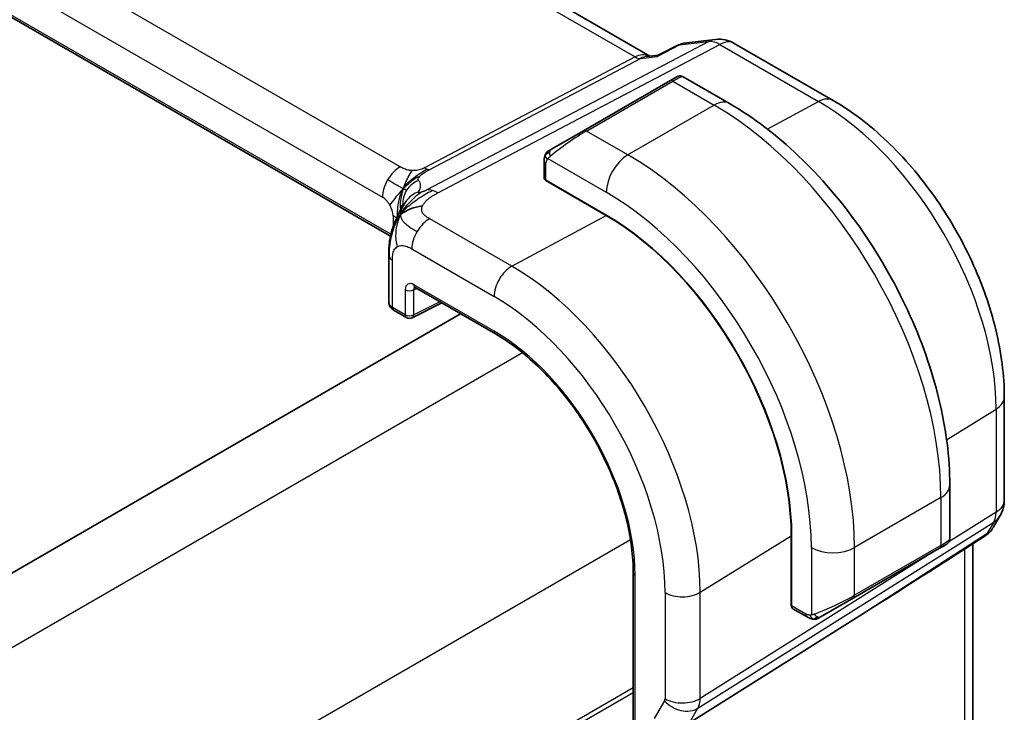
# Model space of a CAD drawing. Units: millimetres. Extents: x 22 to 2994, y 12 to 574.
# Drawn here: x 228 to 261, y 243 to 266 of the extents above; entities that cross this region are included whole.
import ezdxf

# ---------------------------------------------------------------- set-up
doc = ezdxf.new("R2010")
doc.units = ezdxf.units.MM
doc.header["$LTSCALE"] = 1.5
doc.layers.add('Visible (ISO)', color=7, linetype='Continuous', lineweight=35)
doc.layers.add('Visible Narrow (ISO)', color=7, linetype='Continuous', lineweight=25)

msp = doc.modelspace()

# ---------------------------------------------------------------- linework, layer by layer
at = {"layer": 'Visible (ISO)'}
for p, q in [((249.0003, 264.9034), (192.3424, 297.6149)), ((240.5062, 259.0031), (184.254, 291.4803)), ((249.2763, 264.9321), (249.9361, 265.2709)), ((250.1146, 265.3254), (251.1537, 265.4454)), ((251.7684, 265.318), (255.0053, 263.4492)), ((248.9102, 264.893), (249.2843, 264.9362)), ((249.6556, 264.0897), (249.8899, 264.225)), ((251.6112, 263.3466), (250.0899, 264.225)), ((249.6556, 264.0897), (246.8272, 262.4567)), ((245.776, 261.8498), (246.8272, 262.4567)), ((245.5372, 261.4564), (245.5372, 260.915)), ((245.5958, 260.835), (247.5757, 259.6919)), ((245.5958, 260.8218), (245.6076, 260.8282)), ((247.5757, 259.6787), (245.5958, 260.8218)), ((245.8908, 260.6647), (245.8908, 260.6515)), ((240.4507, 258.3768), (240.4507, 256.8328)), ((241.3122, 257.3193), (243.9401, 255.8021)), ((241.2193, 256.331), (242.1869, 256.8143)), ((242.8025, 256.4589), (203.0563, 233.5113)), ((240.6092, 256.5797), (241.0299, 256.3368)), ((260.6146, 253.7337), (260.6146, 250.3533)), ((258.8287, 249.0889), (258.8287, 250.8455)), ((260.4806, 249.8533), (260.2514, 249.4562)), ((253.6345, 246.8984), (253.6345, 249.1846)), ((253.6459, 249.178), (253.6459, 246.8919)), ((259.989, 249.1859), (259.4254, 248.8229)), ((255.666, 247.1474), (258.4944, 248.7804)), ((258.7287, 248.9157), (258.4944, 248.7804)), ((259.5786, 229.4277), (259.5786, 248.9216)), ((248.4594, 247.9745), (248.4594, 219.3971)), ((253.6345, 247.239), (253.6459, 247.2325)), ((255.666, 247.1474), (254.6148, 246.5405)), ((253.6459, 246.9055), (253.6345, 246.8984)), ((253.6858, 246.8011), (254.1547, 246.5304)), ((256.0658, 246.6847), (250.2973, 243.0564))]:
    msp.add_line(p, q, dxfattribs=at)
for centre, radius, start, end in [((251.2684, 264.452), 1, 60, 96.58678), ((241.1299, 256.51), 0.2, 240, 296.53871), ((259.6146, 250.3533), 1, 330, 0)]:
    msp.add_arc(centre, radius, start, end, dxfattribs=at)
for centre, major_axis, ratio, start_param, end_param in [((248.7866, 263.8721), (0.3109, 1.0045), 0.6419757, 0.2757159, 0.2763335), ((245.7372, 260.9109), (0.2, -0.0058), 0.5568606, 3.157869, 3.9432671), ((247.5757, 252.6827), (4.2923, -7.4344), 0.5773503, 0.7853982, 2.3561945), ((247.5757, 252.6827), (-4.2842, 7.4205), 0.5773503, 3.9269908, 5.4977871), ((240.8507, 258.3768), (-0.4, 0), 0.5773503, 6.2831259, 6.2831853), ((241.4122, 257.4925), (-0.1, -0.1732), 0.5773503, 6.2772614, 6.2831853), ((240.8507, 256.8288), (-0.4, 0.0059), 0.5671845, 0.0084298, 0.0085827), ((257.8287, 248.627), (-0.999, -0.4665), 0.0949824, 3.0917004, 3.0972675), ((278.951, 261.9928), (-25.5858, -16.9133), 0.011111, 0.4563028, 0.6883118), ((253.7823, 246.9764), (-0.0949, -0.1761), 0.5568606, 5.4815108, 6.266909)]:
    msp.add_ellipse(centre, major_axis=major_axis, ratio=ratio, start_param=start_param, end_param=end_param, dxfattribs=at)
for points in [[(249.9356, 265.2714), (249.9461, 265.2764), (249.9592, 265.2747), (249.9745, 265.2668)], [(249.9797, 265.2685), (250.0202, 265.3001), (250.0655, 265.32), (250.1146, 265.3259)], [(245.573, 261.6718), (245.5764, 261.6795), (245.5803, 261.6872), (245.5842, 261.6943)], [(245.573, 261.6718), (245.573, 261.6718), (245.573, 261.6718), (245.573, 261.6718)], [(245.5842, 261.6943), (245.5842, 261.6944), (245.5842, 261.6944), (245.5842, 261.6944)], [(240.8344, 259.7106), (240.8734, 259.7413), (240.9618, 259.7985), (241.1524, 259.9015), (241.4036, 259.9783), (241.5552, 259.9914)], [(240.8344, 259.7106), (240.8621, 259.7647), (240.8922, 259.8159), (240.9289, 259.869)], [(259.4253, 248.8226), (259.3915, 248.8008), (259.3528, 248.7772), (259.31, 248.7497)], [(254.3588, 246.4537), (254.3588, 246.4537), (254.3588, 246.4537), (254.3588, 246.4537)], [(254.3838, 246.4519), (254.3758, 246.4521), (254.3672, 246.4527), (254.3588, 246.4537)], [(254.3838, 246.4519), (254.384, 246.4519), (254.3842, 246.4519), (254.3845, 246.4519)]]:
    msp.add_open_spline(points, degree=3, dxfattribs=at)
for points, knots in [([(249.9745, 265.2668), (249.9746, 265.2667), (249.9748, 265.2666), (249.9754, 265.2663), (249.9758, 265.2661), (249.9763, 265.2658)], [-0.00014258387, -0.00014258387, -0.00014258387, -0.00014258387, 0, 0, 0.00041739526, 0.00041739526, 0.00041739526, 0.00041739526]), ([(249.9763, 265.2658), (249.9771, 265.2665), (249.978, 265.2672), (249.9791, 265.2681), (249.9794, 265.2683), (249.9797, 265.2685)], [-0.00041739526, -0.00041739526, -0.00041739526, -0.00041739526, 0, 0, 0.00014370645, 0.00014370645, 0.00014370645, 0.00014370645]), ([(249.2392, 264.8874), (249.2393, 264.8877), (249.2395, 264.888), (249.2498, 264.9101), (249.262, 264.9248), (249.2763, 264.9321)], [-0.136194688, -0.136194688, -0.136194688, -0.136194688, -0.135874004, -0.135874004, -0.115162212, -0.115162212, -0.115162212, -0.115162212]), ([(249.89, 264.2251), (249.8901, 264.2251), (249.8901, 264.2251), (249.8902, 264.2251), (249.8902, 264.2252), (249.8903, 264.2252), (249.8903, 264.2252), (249.8905, 264.2253), (249.8906, 264.2254), (249.8909, 264.2255), (249.891, 264.2256), (249.8915, 264.2259), (249.8919, 264.2261), (249.8935, 264.227), (249.8947, 264.2277), (249.8995, 264.2302), (249.9032, 264.232), (249.9182, 264.2388), (249.9299, 264.2429), (249.963, 264.2511), (249.9852, 264.253), (250.028, 264.2494), (250.0492, 264.2441), (250.0762, 264.2326), (250.0834, 264.229), (250.0903, 264.225)], [0, 0, 0, 0, 0.000025135, 0.000025135, 0.000045302, 0.000045302, 0.000065469, 0.000065469, 0.000105964, 0.000105964, 0.000153721, 0.000153721, 0.000290348, 0.000290348, 0.000699794, 0.000699794, 0.001928464, 0.001928464, 0.005628281, 0.005628281, 0.012147615, 0.012147615, 0.018529427, 0.018529427, 0.020935995, 0.020935995, 0.020935995, 0.020935995]), ([(258.8287, 250.8455), (258.8287, 251.7485), (258.7057, 252.7014), (258.238, 254.6337), (257.893, 255.6129), (257.0145, 257.5163), (256.4811, 258.4401), (255.272, 260.1526), (254.5965, 260.941), (253.157, 262.3122), (252.3932, 262.8952), (251.6112, 263.3466)], [4.712389, 4.712389, 4.712389, 4.712389, 5.0265482, 5.0265482, 5.3407075, 5.3407075, 5.6548668, 5.6548668, 5.969026, 5.969026, 6.2831853, 6.2831853, 6.2831853, 6.2831853]), ([(255.0053, 263.4492), (255.6189, 263.0949), (256.2143, 262.64), (257.3335, 261.5739), (257.8571, 260.9626), (258.7937, 259.6361), (259.2065, 258.921), (259.887, 257.4466), (260.1546, 256.6876), (260.5183, 255.1852), (260.6146, 254.4422), (260.6146, 253.7337)], [4.712389, 4.712389, 4.712389, 4.712389, 5.0265482, 5.0265482, 5.3407075, 5.3407075, 5.6548668, 5.6548668, 5.969026, 5.969026, 6.2831853, 6.2831853, 6.2831853, 6.2831853]), ([(245.5372, 261.4564), (245.5372, 261.5172), (245.542, 261.5749), (245.5633, 261.647), (245.5677, 261.6595), (245.573, 261.6718)], [0, 0, 0, 0, 0.020038915, 0.020038915, 0.024198973, 0.024198973, 0.024198973, 0.024198973]), ([(245.5842, 261.6944), (245.5844, 261.6947), (245.5845, 261.695), (245.5851, 261.6961), (245.5856, 261.6969), (245.5888, 261.7026), (245.5919, 261.7076), (245.6013, 261.7217), (245.6082, 261.7303), (245.6301, 261.7544), (245.6468, 261.769), (245.6698, 261.7864), (245.6756, 261.7905), (245.6911, 261.8008), (245.6993, 261.8055), (245.7005, 261.8062)], [0, 0, 0, 0, 0.000106286, 0.000106286, 0.000389779, 0.000389779, 0.00214486, 0.00214486, 0.005458035, 0.005458035, 0.011987093, 0.011987093, 0.014150101, 0.014150101, 0.017664208, 0.017664208, 0.017664208, 0.017664208]), ([(245.5842, 261.6944), (245.5874, 261.7003), (245.5911, 261.7064), (245.5991, 261.7184), (245.6035, 261.7243), (245.616, 261.7394), (245.6247, 261.7483), (245.6467, 261.7688), (245.6606, 261.7799), (245.6861, 261.7978), (245.6991, 261.8054), (245.7005, 261.8062)], [0, 0, 0, 0, 0.002122275, 0.002122275, 0.004320917, 0.004320917, 0.008043854, 0.008043854, 0.013347151, 0.013347151, 0.017512559, 0.017512559, 0.017512559, 0.017512559]), ([(245.776, 261.8498), (245.7714, 261.8472), (245.7669, 261.8446), (245.7623, 261.8419), (245.7577, 261.8393), (245.7531, 261.8366), (245.7485, 261.834), (245.7439, 261.8313), (245.7394, 261.8287), (245.735, 261.8261), (245.7306, 261.8236), (245.7264, 261.8212), (245.7226, 261.819), (245.7188, 261.8168), (245.7153, 261.8148), (245.7123, 261.8131), (245.7093, 261.8113), (245.7068, 261.8099), (245.7048, 261.8087), (245.7028, 261.8076), (245.7014, 261.8067), (245.7005, 261.8062)], [0, 0, 0, 0, 0.071275, 0.071275, 0.071275, 0.14246065, 0.14246065, 0.14246065, 0.21364074, 0.21364074, 0.21364074, 0.28489899, 0.28489899, 0.28489899, 0.35632005, 0.35632005, 0.35632005, 0.42799051, 0.42799051, 0.42799051, 0.5, 0.5, 0.5, 0.5]), ([(240.6541, 259.4869), (240.6755, 259.5406), (240.6975, 259.5906), (240.7444, 259.6902), (240.7693, 259.7391), (240.833, 259.8587), (240.8708, 259.9237), (240.9328, 260.0226), (240.9605, 260.0644), (240.9957, 260.1143), (241.0053, 260.1275), (241.0125, 260.1378), (241.0132, 260.1388), (241.0136, 260.1394)], [0.0002175, 0.0002175, 0.0002175, 0.0002175, 0.01866666, 0.01866666, 0.04060992, 0.04060992, 0.07715895, 0.07715895, 0.10200523, 0.10200523, 0.11509618, 0.11509618, 0.12256104, 0.12256104, 0.12256104, 0.12256104]), ([(240.9289, 259.869), (240.9473, 259.8956), (241.0276, 260.0036), (241.1435, 260.1287), (241.2331, 260.2175)], [0.22201626, 0.22201626, 0.22201626, 0.22201626, 0.33333333, 0.66666667, 0.66666667, 0.66666667, 0.66666667]), ([(240.4507, 258.3768), (240.4507, 258.4713), (240.4498, 258.5726), (240.4693, 258.8163), (240.4933, 258.9591), (240.5448, 259.1649), (240.5632, 259.2293), (240.6051, 259.3591), (240.6293, 259.4255), (240.6541, 259.4869)], [0, 0, 0, 0, 0.03480232, 0.03480232, 0.07915541, 0.07915541, 0.09909129, 0.09909129, 0.1201025, 0.1201025, 0.1201025, 0.1201025]), ([(241.3092, 257.3211), (241.3013, 257.3255), (241.2949, 257.3281), (241.2867, 257.3308), (241.2855, 257.331), (241.2847, 257.3311)], [0.000544742, 0.000544742, 0.000544742, 0.000544742, 0.00579749, 0.00579749, 0.010762534, 0.010762534, 0.010762534, 0.010762534]), ([(240.6063, 256.5815), (240.5721, 256.6017), (240.5412, 256.6274), (240.4917, 256.6872), (240.4723, 256.7223), (240.4543, 256.7832), (240.4506, 256.8082), (240.4506, 256.8328)], [0.000435152, 0.000435152, 0.000435152, 0.000435152, 0.01304566, 0.01304566, 0.025367712, 0.025367712, 0.033258022, 0.033258022, 0.033258022, 0.033258022]), ([(243.9401, 255.8021), (244.4082, 255.5319), (244.8797, 255.1738), (245.7795, 254.3167), (246.2076, 253.8179), (246.9762, 252.7294), (247.3164, 252.1401), (247.8748, 250.9303), (248.0928, 250.3101), (248.3851, 249.1023), (248.4594, 248.5149), (248.4594, 247.9745)], [4.712389, 4.712389, 4.712389, 4.712389, 5.0265482, 5.0265482, 5.3407075, 5.3407075, 5.6548668, 5.6548668, 5.969026, 5.969026, 6.2831853, 6.2831853, 6.2831853, 6.2831853]), ([(260.232, 249.4252), (260.1935, 249.3658), (260.146, 249.3113), (260.062, 249.2373), (260.0294, 249.2126), (259.9952, 249.1901)], [0.004182625, 0.004182625, 0.004182625, 0.004182625, 0.026783315, 0.026783315, 0.039628535, 0.039628535, 0.039628535, 0.039628535]), ([(258.8283, 249.0851), (258.8279, 249.0647), (258.8244, 249.0441), (258.8112, 249.0048), (258.801, 248.9856), (258.7759, 248.9523), (258.7608, 248.9375), (258.7415, 248.9238), (258.739, 248.9221), (258.7352, 248.9196), (258.7339, 248.9188), (258.732, 248.9176), (258.7313, 248.9172), (258.7303, 248.9166), (258.73, 248.9164), (258.7295, 248.9161), (258.7293, 248.916), (258.7291, 248.9159), (258.729, 248.9158), (258.7289, 248.9157), (258.7288, 248.9157), (258.7287, 248.9157)], [0.000291201, 0.000291201, 0.000291201, 0.000291201, 0.006407766, 0.006407766, 0.012744598, 0.012744598, 0.018936543, 0.018936543, 0.019845604, 0.019845604, 0.020301164, 0.020301164, 0.020529393, 0.020529393, 0.020644288, 0.020644288, 0.020702982, 0.020702982, 0.020733498, 0.020733498, 0.020765336, 0.020765336, 0.020765336, 0.020765336]), ([(258.684, 248.8899), (258.684, 248.8898), (258.6839, 248.8898), (258.6831, 248.8893), (258.6823, 248.8889), (258.6805, 248.8878), (258.6795, 248.8872), (258.6728, 248.8834), (258.6666, 248.8798), (258.6475, 248.8688), (258.6332, 248.8605), (258.6036, 248.8434), (258.5886, 248.8348), (258.5671, 248.8223), (258.5615, 248.8191), (258.554, 248.8148), (258.5521, 248.8137), (258.5406, 248.8071), (258.5307, 248.8013), (258.5166, 248.7932), (258.5127, 248.7909), (258.5057, 248.7869), (258.5028, 248.7852), (258.4986, 248.7828), (258.4975, 248.7822), (258.4959, 248.7813), (258.4955, 248.781), (258.4949, 248.7807), (258.4948, 248.7806), (258.4946, 248.7805), (258.4945, 248.7804), (258.4945, 248.7804)], [0, 0, 0, 0, 0.000068848, 0.000068848, 0.00080324, 0.00080324, 0.001782438, 0.001782438, 0.007008408, 0.007008408, 0.016733346, 0.016733346, 0.025013404, 0.025013404, 0.027767649, 0.027767649, 0.028685503, 0.028685503, 0.033278359, 0.033278359, 0.034999485, 0.034999485, 0.036290263, 0.036290263, 0.036774277, 0.036774277, 0.036955781, 0.036955781, 0.037013145, 0.037013145, 0.037041827, 0.037041827, 0.037041827, 0.037041827]), ([(254.3588, 246.4537), (254.3368, 246.4562), (254.3156, 246.4612), (254.2696, 246.4757), (254.2454, 246.4857), (254.1991, 246.5067), (254.1765, 246.5178), (254.1547, 246.5304)], [0, 0, 0, 0, 0.006891672, 0.006891672, 0.015894404, 0.015894404, 0.024201697, 0.024201697, 0.024201697, 0.024201697]), ([(254.5378, 246.496), (254.5328, 246.4931), (254.5277, 246.4904), (254.5068, 246.4798), (254.4903, 246.4729), (254.4601, 246.4625), (254.4462, 246.4586), (254.4247, 246.4544), (254.4167, 246.4533), (254.4006, 246.452), (254.3923, 246.4518), (254.3845, 246.4519)], [0, 0, 0, 0, 0.001795749, 0.001795749, 0.007148359, 0.007148359, 0.011407354, 0.011407354, 0.013805933, 0.013805933, 0.016256801, 0.016256801, 0.016256801, 0.016256801]), ([(254.539, 246.4967), (254.5403, 246.4975), (254.5428, 246.4989), (254.5462, 246.5009), (254.5496, 246.5029), (254.554, 246.5054), (254.5594, 246.5085), (254.5644, 246.5114), (254.57, 246.5146), (254.5761, 246.5181), (254.5822, 246.5217), (254.5887, 246.5254), (254.5953, 246.5292), (254.6018, 246.533), (254.6085, 246.5368), (254.6148, 246.5405)], [0.5, 0.5, 0.5, 0.5, 0.60524772, 0.60524772, 0.60524772, 0.707891, 0.707891, 0.707891, 0.80414857, 0.80414857, 0.80414857, 0.90207429, 0.90207429, 0.90207429, 1, 1, 1, 1])]:
    msp.add_open_spline(points, degree=3, knots=knots, dxfattribs=at)
at = {"layer": 'Visible Narrow (ISO)'}
for p, q in [((191.9529, 297.5296), (248.5177, 264.8719)), ((240.8235, 261.2712), (185.2123, 293.3783)), ((184.6269, 292.3875), (240.2381, 260.2804)), ((240.5196, 259.063), (184.2734, 291.5368)), ((250.9295, 265.3759), (241.6958, 260.5157)), ((242.0593, 260.4221), (251.293, 265.2823)), ((249.2392, 264.8874), (249.9763, 265.2658)), ((249.9763, 265.2658), (250.9295, 265.3759)), ((251.293, 265.2823), (254.53, 263.4134)), ((248.5177, 264.8719), (241.6142, 261.2382)), ((248.6995, 264.8251), (249.2392, 264.8874)), ((241.7959, 261.1913), (248.6995, 264.8251)), ((246.9272, 262.4468), (249.7556, 264.0798)), ((249.7556, 264.0798), (251.1112, 263.2971)), ((251.1112, 263.2971), (248.2828, 261.6641)), ((252.8499, 262.5111), (254.53, 263.4134)), ((248.2828, 261.6641), (246.9272, 262.4468)), ((245.5958, 260.835), (245.5958, 261.3748)), ((245.6623, 261.5441), (247.5757, 260.4394)), ((245.9493, 260.6177), (245.9493, 260.6309)), ((244.4842, 258.0185), (247.5757, 259.6787)), ((240.5916, 259.6681), (240.5916, 259.3167)), ((244.4842, 258.0185), (241.7899, 259.574)), ((241.2045, 258.5832), (243.8987, 257.0277)), ((240.5678, 256.6712), (240.5678, 258.2135)), ((243.8987, 255.8936), (241.2708, 257.4108)), ((240.9885, 257.2472), (240.9885, 256.4283)), ((241.2663, 257.2444), (241.364, 257.2894)), ((241.2663, 256.4255), (241.2663, 257.2444)), ((242.121, 256.8524), (241.2663, 256.4255)), ((240.9885, 256.4283), (240.5678, 256.6712)), ((244.8339, 255.1822), (204.8165, 232.0781)), ((258.7245, 252.336), (260.3459, 253.3399)), ((260.3459, 253.3399), (260.3459, 249.9595)), ((258.5358, 250.4373), (255.7074, 248.8043)), ((258.5358, 250.4373), (258.5358, 248.8719)), ((260.3459, 249.9595), (258.801, 248.9877)), ((250.5763, 243.5395), (260.2713, 249.6377)), ((260.2713, 249.6377), (260.0467, 249.2485)), ((248.3694, 249.0584), (208.352, 225.9544)), ((250.6509, 247.3374), (253.6345, 249.1846)), ((260.0467, 249.2485), (256.0658, 246.6847)), ((254.2932, 248.8043), (254.2932, 246.5949)), ((258.5358, 248.8719), (255.7074, 247.2389)), ((255.7074, 247.2389), (255.7074, 248.8043)), ((259.31, 248.7497), (259.31, 228.9159)), ((258.2133, 248.6181), (250.6509, 243.8614)), ((248.518, 219.3155), (248.518, 247.8928)), ((249.5001, 247.3258), (249.5001, 243.8498)), ((250.6509, 243.8614), (250.6509, 247.3374)), ((253.6459, 247.3001), (253.6345, 247.3067)), ((254.1133, 246.622), (253.6459, 246.8919)), ((248.4594, 244.2114), (208.7222, 221.2692)), ((248.4594, 244.0481), (208.7222, 221.1059)), ((249.4852, 243.7854), (249.1466, 243.1989)), ((250.2973, 243.0564), (250.5763, 243.5395))]:
    msp.add_line(p, q, dxfattribs=at)
for centre, major_axis, ratio, start_param, end_param in [((251.2684, 264.452), (-0.1147, 0.9934), 0.792118, 0, 0.2955161), ((251.2684, 264.452), (-0.4658, 0.8849), 0.5915391, 5.5208071, 6.0608891), ((251.2684, 264.452), (0.5, 0.866), 0.5773503, 0, 0.7504916), ((248.7866, 263.8721), (-0.002, 1.0673), 0.7174376, 6.015943, 6.6394547), ((248.5301, 265.287), (0.2329, -0.4425), 0.5915391, 5.5208071, 6.0608891), ((248.7866, 263.8721), (0.3109, 1.0045), 0.6419757, 0.2763335, 0.571232), ((249.1899, 263.5899), (0.9035, 0.6319), 0.0949824, 0.0443278, 0.8297261), ((249.7556, 263.9165), (-0.1, 0.1732), 0.5773503, 5.4977871, 6.2831853), ((251.1112, 262.4806), (0.5, 0.866), 0.5773503, 0, 0.7853982), ((251.1112, 254.7239), (5.25, -9.0933), 0.5773503, 0.7853982, 2.3561945), ((254.5053, 262.5832), (0.5, 0.866), 0.5773503, 0, 0.7504916), ((254.53, 256.6977), (4.1125, -7.123), 0.5773503, 0.7853982, 2.3561945), ((246.3615, 261.9569), (0.9035, 0.6319), 0.0949824, 0.8297261, 2.2672599), ((246.9272, 262.2835), (-0.1, 0.1732), 0.5773503, 5.4977871, 6.2831853), ((245.876, 261.6766), (0.1, -0.1732), 0.7583684, 3.8799453, 4.618298), ((245.876, 261.6766), (-0.1, 0.1732), 0.7583684, 0, 0.7383527), ((248.2828, 260.8476), (-0.5, -0.866), 0.5773503, 3.9269908, 5.4977871), ((248.2828, 253.0909), (-5.25, 9.0933), 0.5773503, 3.9269908, 5.4977871), ((245.7372, 261.4564), (-0.2, 0), 0.5773503, 0, 0.7853982), ((240.8038, 260.607), (0.4, 0.6928), 0.5773503, 0.7504916, 1.553343), ((241.6265, 261.6533), (0.2329, -0.4425), 0.5915391, 5.5208071, 5.7908481), ((241.6265, 261.6533), (0.2329, -0.4425), 0.5915391, 5.7908481, 6.0608891), ((240.8038, 260.607), (0.4, 0.6928), 0.5773503, 1.553343, 2.3561945), ((241.6973, 260.09), (-0.5727, -0.5585), 0.9809669, 4.2982446, 4.943866), ((235.6936, 258.7952), (5.7886, 1.9446), 0.1871293, 6.0590341, 6.3730514), ((241.6973, 260.09), (-0.5727, -0.5585), 0.9809669, 4.943866, 5.5894875), ((241.6894, 259.7113), (-0.6781, 0.4245), 0.9592157, 5.6031153, 6.1844542), ((242.0347, 259.5918), (-0.4658, 0.8849), 0.5915391, 5.7908481, 6.0608891), ((242.0347, 259.5918), (0.4658, -0.8849), 0.5915391, 2.3792144, 2.6492554), ((247.5757, 252.6827), (4.75, -8.2272), 0.5773503, 0.7853982, 2.3561945), ((240.2381, 259.8722), (0.25, -0.433), 0.5773503, 1.5707963, 2.3561945), ((240.2381, 259.8722), (0.25, -0.433), 0.5773503, 0.7853982, 1.5707963), ((235.9647, 258.0561), (-4.9939, -1.9072), 0.1296888, 3.2199879, 3.2447517), ((241.6894, 259.7113), (-0.6781, 0.4245), 0.9592157, 6.1844542, 6.2789926), ((240.0259, 259.3415), (-0.8, 0), 0.5773503, 3.7137569, 3.9269908), ((241.7702, 258.9098), (-0.4, -0.6928), 0.5773503, 3.8920842, 4.6949357), ((241.7702, 258.9098), (-0.4, -0.6928), 0.5773503, 4.6949357, 5.4977871), ((240.8507, 258.3768), (-0.4, 0), 0.5773503, 0, 0.1727616), ((240.8507, 258.3768), (-0.4, 0), 0.5773503, 0.1727616, 0.7853982), ((244.4644, 257.3543), (0.4, 0.6928), 0.5773503, 0.7504916, 2.3561945), ((244.4842, 250.8978), (-4.3605, 7.5527), 0.5773503, 3.9269908, 5.4977871), ((241.2715, 257.0831), (-0.2, 0.3477), 0.5759445, 5.5008251, 7.0691869), ((241.4122, 257.4925), (-0.1, -0.1732), 0.5773503, 5.4977871, 6.2772614), ((241.1299, 257.3289), (-0.2, 0), 0.5773503, 0.7853982, 2.3212879), ((241.4129, 257.1647), (-0.115, 0.1662), 0.5507816, 0.0405521, 0.7419523), ((240.8507, 256.8288), (-0.4, 0.0059), 0.5671845, 0.0085827, 0.7938279), ((243.8987, 250.5598), (3.9608, -6.8603), 0.5773503, 0.7853982, 2.3561945), ((240.7092, 256.7529), (-0.1, -0.1732), 0.5773503, 5.4977871, 6.2831853), ((241.1299, 256.51), (-0.2, 0), 0.5773503, 0.7853982, 2.3212879), ((241.1299, 256.51), (-0.1, -0.1732), 0.5773503, 5.4977871, 6.2831853), ((241.1299, 256.51), (0.0894, -0.1789), 0.5766475, 0, 0.8196533), ((244.0401, 255.9753), (-0.1, -0.1732), 0.5773503, 5.4977871, 6.2831853), ((243.8987, 250.5598), (-3.2663, 5.6574), 0.5773503, 3.9269908, 5.4977871), ((259.6146, 253.7337), (1, 0), 0.5773503, 5.5326937, 6.2831853), ((257.8287, 250.8455), (1, 0), 0.5773503, 5.4977871, 6.2831853), ((259.6146, 250.3533), (1, 0), 0.5773503, 5.5326937, 6.2831853), ((259.6146, 250.3533), (0.5324, -0.8465), 0.5923711, 0.2997428, 0.7631028), ((259.6146, 250.3533), (0.866, -0.5), 0.7745967, 5.8975576, 6.2831853), ((259.3107, 249.8269), (-0.9941, 0.2373), 0.6906109, 2.5532257, 2.9388537), ((257.8287, 248.627), (-0.999, -0.4665), 0.0949824, 2.3118665, 3.0917004), ((259.7183, 249.6063), (0.2707, -0.4204), 0.5691699, 0, 0.2935261), ((255.0003, 249.2125), (-1, 0), 0.5773503, 0.7853982, 2.3561945), ((258.3944, 248.9536), (0.1, -0.1732), 0.5773503, 0, 0.7853982), ((248.6594, 247.9745), (-0.2, 0), 0.5773503, 0, 0.7853982), ((250.0658, 247.6524), (0.8, 0), 0.5773503, 3.9269908, 5.5326937), ((255.0003, 246.994), (-0.999, -0.4665), 0.0949824, 0.8743328, 2.3118665), ((255.566, 247.3206), (0.1, -0.1732), 0.5773503, 0, 0.7853982), ((254.2547, 246.7036), (-0.1, -0.1732), 0.5773503, 5.4977871, 6.2831853), ((254.5148, 246.7137), (0.1, -0.1732), 0.7583684, 4.80648, 5.5448326), ((254.5148, 246.7137), (0.1, -0.1732), 0.7583684, 5.5448326, 6.2831853), ((249.3586, 243.9315), (0.1001, -0.1732), 0.577184, 0.3213193, 0.7846793), ((250.0509, 244.112), (0.6928, -0.4), 0.7745967, 4.2918546, 5.8975576), ((250.0658, 244.1764), (0.8, 0), 0.5773503, 3.9269908, 5.5326937), ((249.9243, 244.2581), (-0.526, 0.8505), 0.5894188, 3.4458372, 3.9091972)]:
    msp.add_ellipse(centre, major_axis=major_axis, ratio=ratio, start_param=start_param, end_param=end_param, dxfattribs=at)
for points in [[(245.5762, 261.6747), (245.5727, 261.6669), (245.5663, 261.6507), (245.5579, 261.6235), (245.5504, 261.5911), (245.5438, 261.5506), (245.5389, 261.503), (245.5372, 261.4729), (245.5372, 261.4564)], [(245.5762, 261.6747), (245.5726, 261.6613), (245.5716, 261.6344), (245.5951, 261.5779), (245.6259, 261.5341), (245.6434, 261.5157)], [(245.5762, 261.6747), (245.5745, 261.6735), (245.5734, 261.6726), (245.573, 261.6718)], [(245.5762, 261.6747), (245.5831, 261.6904), (245.5986, 261.7191), (245.6421, 261.766), (245.6809, 261.7949), (245.7005, 261.8062)], [(245.5762, 261.6747), (245.5776, 261.6757), (245.5815, 261.678), (245.5905, 261.6828), (245.6047, 261.6895), (245.6246, 261.6996), (245.6513, 261.7147), (245.6826, 261.7337), (245.7028, 261.7468), (245.7136, 261.7536)], [(240.9247, 260.5606), (240.9494, 260.6005), (241.0045, 260.6764), (241.1139, 260.7907), (241.269, 260.9211), (241.4978, 261.0829), (241.6375, 261.1612), (241.708, 261.1983)], [(240.9247, 260.5606), (240.9421, 260.6126), (240.9789, 260.7131), (241.0835, 260.9259), (241.1769, 261.0907), (241.2204, 261.1514)], [(240.9247, 260.5606), (240.9656, 260.6026), (241.0464, 260.6799), (241.2121, 260.8335), (241.3772, 260.9411), (241.4718, 260.9731)], [(240.9247, 260.5606), (240.9147, 260.5649), (240.8911, 260.5756), (240.8365, 260.6032), (240.7485, 260.651), (240.5925, 260.7406), (240.4762, 260.8122), (240.4108, 260.85)], [(240.9247, 260.5606), (240.8838, 260.5187), (240.805, 260.4347), (240.6474, 260.242), (240.5287, 260.0818), (240.488, 260.0165)], [(240.9247, 260.5606), (240.9073, 260.5086), (240.8776, 260.4066), (240.8265, 260.1922), (240.8145, 259.9859), (240.8323, 259.8796)], [(240.8344, 259.7106), (240.8629, 259.7502), (240.9234, 259.8259), (241.0337, 259.9391), (241.1781, 260.0627), (241.3795, 260.2099), (241.6413, 260.3791), (241.7912, 260.4596), (241.8716, 260.5019)], [(240.9247, 260.5606), (240.9347, 260.5563), (240.9507, 260.5501), (240.9668, 260.5441), (240.9792, 260.5427), (240.9937, 260.5398), (241.0196, 260.5199), (241.0326, 260.5088)], [(241.2331, 260.2175), (241.3228, 260.3063), (241.4152, 260.3902), (241.4898, 260.4353)], [(240.8344, 259.7106), (240.8353, 259.7285), (240.8404, 259.7648), (240.8579, 259.8272), (240.8876, 259.9044), (240.9339, 260.004), (240.9997, 260.1212), (241.038, 260.1705), (241.0547, 260.1978)], [(240.8344, 259.7106), (240.8059, 259.671), (240.7524, 259.5883), (240.6764, 259.441), (240.6007, 259.2518), (240.5242, 258.9936), (240.4594, 258.6549), (240.4566, 258.4527), (240.4566, 258.3371)], [(240.8344, 259.7106), (240.7927, 259.6293), (240.7273, 259.4637), (240.66, 259.0992), (240.6789, 258.7932), (240.7352, 258.6597)], [(240.8259, 259.8441), (240.8279, 259.8563), (240.8301, 259.8682), (240.8323, 259.8796)], [(240.8344, 259.7106), (240.8335, 259.6927), (240.8348, 259.6576), (240.8493, 259.6008), (240.8849, 259.5318), (240.96, 259.4383), (241.1195, 259.3041), (241.283, 259.2072), (241.3772, 259.1528)], [(254.363, 246.455), (254.3528, 246.456), (254.3321, 246.4593), (254.2981, 246.4678), (254.2565, 246.4821), (254.2041, 246.5046), (254.1719, 246.5205), (254.1547, 246.5304)], [(254.363, 246.455), (254.3497, 246.4585), (254.3261, 246.4712), (254.2888, 246.5198), (254.2663, 246.5684), (254.2592, 246.5927)], [(254.363, 246.455), (254.3611, 246.4541), (254.3597, 246.4536), (254.3588, 246.4537)], [(254.363, 246.455), (254.3652, 246.456), (254.3712, 246.4594), (254.3864, 246.4697), (254.4122, 246.4867), (254.4538, 246.5105), (254.4846, 246.5263), (254.5003, 246.5345)], [(254.363, 246.455), (254.38, 246.4532), (254.4128, 246.4522), (254.475, 246.4663), (254.5194, 246.4854), (254.539, 246.4967)], [(254.363, 246.455), (254.3696, 246.4532), (254.3764, 246.4521), (254.3838, 246.4519)]]:
    msp.add_open_spline(points, degree=3, dxfattribs=at)
for points, knots in [([(245.5762, 261.6747), (245.5777, 261.6804), (245.5802, 261.6869), (245.5837, 261.6935), (245.5842, 261.6943)], [0, 0, 0, 0, 0.14285714, 0.16518917, 0.16518917, 0.16518917, 0.16518917]), ([(245.6623, 261.5441), (245.6628, 261.5448), (245.6638, 261.546), (245.6651, 261.5476), (245.6679, 261.551), (245.6724, 261.556), (245.6778, 261.5619), (245.6818, 261.5663), (245.6864, 261.5712), (245.6912, 261.5761), (245.6957, 261.5808), (245.7006, 261.5855), (245.7054, 261.59), (245.7106, 261.595), (245.7157, 261.5996), (245.7203, 261.6038), (245.7277, 261.6105), (245.7336, 261.6156), (245.7358, 261.6174)], [0.00000014, 0.00000014, 0.00000014, 0.00000014, 0.09424462, 0.09424462, 0.09424462, 0.29608497, 0.29608497, 0.29608497, 0.44613462, 0.44613462, 0.44613462, 0.58843853, 0.58843853, 0.58843853, 0.74422937, 0.74422937, 0.74422937, 1, 1, 1, 1]), ([(245.5958, 261.3748), (245.5958, 261.3804), (245.5965, 261.3905), (245.5988, 261.4026), (245.6002, 261.4104), (245.6021, 261.4192), (245.6044, 261.4283), (245.6065, 261.4363), (245.6088, 261.4446), (245.6116, 261.4527), (245.6143, 261.4605), (245.6174, 261.4681), (245.6208, 261.4753), (245.6243, 261.4826), (245.628, 261.4894), (245.6317, 261.4959), (245.6358, 261.503), (245.6397, 261.5097), (245.6434, 261.5157)], [0, 0, 0, 0, 0.19035453, 0.19035453, 0.19035453, 0.31386322, 0.31386322, 0.31386322, 0.42140608, 0.42140608, 0.42140608, 0.52396797, 0.52396797, 0.52396797, 0.62813475, 0.62813475, 0.62813475, 0.74172688, 0.74172688, 0.74172688, 0.74172688]), ([(245.6434, 261.5157), (245.6472, 261.522), (245.6507, 261.5276), (245.6538, 261.5322), (245.6574, 261.5377), (245.6604, 261.5417), (245.6623, 261.5441)], [0.74172688, 0.74172688, 0.74172688, 0.74172688, 0.86054632, 0.86054632, 0.86054632, 1, 1, 1, 1]), ([(241.2204, 261.1514), (241.1977, 261.1524), (241.1747, 261.1544), (241.1516, 261.1572), (241.1426, 261.1584), (241.1337, 261.1596), (241.1248, 261.161), (241.0935, 261.1659), (241.0626, 261.1726), (241.0337, 261.1803), (241.0047, 261.1881), (240.9777, 261.197), (240.9525, 261.2069), (240.9273, 261.2167), (240.9039, 261.2276), (240.8826, 261.2386), (240.8612, 261.2495), (240.842, 261.2605), (240.8235, 261.2712)], [0.5, 0.5, 0.5, 0.5, 0.57278907, 0.57278907, 0.57278907, 0.60104672, 0.60104672, 0.60104672, 0.70082692, 0.70082692, 0.70082692, 0.80056262, 0.80056262, 0.80056262, 0.90027869, 0.90027869, 0.90027869, 1, 1, 1, 1]), ([(241.6142, 261.2382), (241.5956, 261.2284), (241.5766, 261.2185), (241.5554, 261.2089), (241.5343, 261.1994), (241.5111, 261.1902), (241.4862, 261.1823), (241.4613, 261.1743), (241.4347, 261.1676), (241.4065, 261.1625), (241.378, 261.1573), (241.3478, 261.1538), (241.3167, 261.152), (241.2849, 261.1501), (241.2523, 261.1499), (241.2204, 261.1514)], [0, 0, 0, 0, 0.09956498, 0.09956498, 0.09956498, 0.19838025, 0.19838025, 0.19838025, 0.29739333, 0.29739333, 0.29739333, 0.39757117, 0.39757117, 0.39757117, 0.5, 0.5, 0.5, 0.5]), ([(241.4261, 260.8291), (241.4225, 260.8328), (241.4188, 260.8369), (241.4157, 260.8426), (241.4125, 260.8483), (241.4099, 260.8557), (241.409, 260.864), (241.4081, 260.8722), (241.4088, 260.8813), (241.4128, 260.8919), (241.4166, 260.9023), (241.4234, 260.9141), (241.4331, 260.9275), (241.4436, 260.9419), (241.4565, 260.9572), (241.4718, 260.9731)], [0, 0, 0, 0, 0.09971266, 0.09971266, 0.09971266, 0.19952218, 0.19952218, 0.19952218, 0.29913595, 0.29913595, 0.29913595, 0.39615943, 0.39615943, 0.39615943, 0.5, 0.5, 0.5, 0.5]), ([(241.4718, 260.9731), (241.4865, 260.9883), (241.5027, 261.0034), (241.5224, 261.0195), (241.5417, 261.0353), (241.5645, 261.0521), (241.5877, 261.0683), (241.6112, 261.0846), (241.6351, 261.1002), (241.6593, 261.115), (241.6673, 261.1199), (241.6753, 261.1247), (241.6833, 261.1293), (241.6997, 261.1389), (241.7163, 261.1483), (241.7322, 261.1571), (241.7555, 261.1699), (241.7771, 261.1815), (241.7959, 261.1913)], [0.5, 0.5, 0.5, 0.5, 0.60064191, 0.60064191, 0.60064191, 0.69981713, 0.69981713, 0.69981713, 0.79973515, 0.79973515, 0.79973515, 0.83278211, 0.83278211, 0.83278211, 0.90060184, 0.90060184, 0.90060184, 1, 1, 1, 1]), ([(240.9247, 260.5606), (240.9, 260.5207), (240.8562, 260.4375), (240.802, 260.2867), (240.7562, 260.0931), (240.7234, 259.837), (240.7201, 259.6959), (240.7197, 259.6377)], [0, 0, 0, 0, 0.2, 0.4, 0.6, 0.8, 0.9449713, 0.9449713, 0.9449713, 0.9449713]), ([(241.4898, 260.4353), (241.4794, 260.4329), (241.4694, 260.4308), (241.46, 260.4293), (241.4504, 260.4277), (241.442, 260.4268), (241.4351, 260.4265), (241.4284, 260.4262), (241.423, 260.4266), (241.4192, 260.4276), (241.4154, 260.4286), (241.413, 260.4302), (241.412, 260.4324), (241.411, 260.4346), (241.4113, 260.4372), (241.4126, 260.4403), (241.4139, 260.4434), (241.416, 260.4468), (241.4182, 260.4504)], [0.5, 0.5, 0.5, 0.5, 0.58390985, 0.58390985, 0.58390985, 0.66865224, 0.66865224, 0.66865224, 0.75147639, 0.75147639, 0.75147639, 0.83431759, 0.83431759, 0.83431759, 0.91716305, 0.91716305, 0.91716305, 1, 1, 1, 1]), ([(241.6958, 260.5157), (241.6856, 260.5104), (241.6751, 260.5049), (241.6644, 260.4994), (241.654, 260.4942), (241.6433, 260.4891), (241.6323, 260.4841), (241.6213, 260.4791), (241.6098, 260.4743), (241.5981, 260.4697), (241.586, 260.4649), (241.5736, 260.4603), (241.5615, 260.4562), (241.5489, 260.4519), (241.5368, 260.4481), (241.5256, 260.4448), (241.5133, 260.4412), (241.5013, 260.438), (241.4898, 260.4353)], [0, 0, 0, 0, 0.08156834, 0.08156834, 0.08156834, 0.16060663, 0.16060663, 0.16060663, 0.23964357, 0.23964357, 0.23964357, 0.32120739, 0.32120739, 0.32120739, 0.40618249, 0.40618249, 0.40618249, 0.5, 0.5, 0.5, 0.5]), ([(241.5552, 259.9914), (241.5675, 260.02), (241.5842, 260.0487), (241.6045, 260.0772), (241.6248, 260.1056), (241.6488, 260.1336), (241.6755, 260.1607), (241.7022, 260.1878), (241.7317, 260.2139), (241.763, 260.2387), (241.7942, 260.2634), (241.8271, 260.2868), (241.8607, 260.3086), (241.8891, 260.3272), (241.918, 260.3446), (241.9466, 260.3609), (241.9517, 260.3638), (241.9568, 260.3667), (241.9619, 260.3696), (241.9954, 260.3884), (242.0283, 260.4057), (242.0593, 260.4221)], [0.5, 0.5, 0.5, 0.5, 0.58361053, 0.58361053, 0.58361053, 0.66696028, 0.66696028, 0.66696028, 0.75017054, 0.75017054, 0.75017054, 0.83336055, 0.83336055, 0.83336055, 0.90397039, 0.90397039, 0.90397039, 0.91664706, 0.91664706, 0.91664706, 1, 1, 1, 1]), ([(240.8323, 259.8796), (240.8372, 259.905), (240.8422, 259.9273), (240.8477, 259.946), (240.853, 259.9643), (240.8587, 259.9793), (240.8644, 259.9912), (240.87, 260.003), (240.8755, 260.0119), (240.8806, 260.017), (240.8837, 260.02), (240.8866, 260.0218), (240.8893, 260.0227), (240.8913, 260.0234), (240.8932, 260.0236), (240.8951, 260.0236), (240.8995, 260.0235), (240.9033, 260.0217), (240.9066, 260.0198)], [0.5, 0.5, 0.5, 0.5, 0.60177456, 0.60177456, 0.60177456, 0.70174317, 0.70174317, 0.70174317, 0.80092957, 0.80092957, 0.80092957, 0.85851826, 0.85851826, 0.85851826, 0.90020701, 0.90020701, 0.90020701, 1, 1, 1, 1]), ([(241.7899, 259.574), (241.7591, 259.5918), (241.7285, 259.6095), (241.7002, 259.628), (241.6719, 259.6466), (241.6458, 259.6658), (241.6231, 259.6865), (241.6004, 259.7071), (241.5812, 259.7291), (241.5663, 259.7524), (241.5514, 259.7757), (241.5408, 259.8003), (241.535, 259.8261), (241.5291, 259.8519), (241.5279, 259.8789), (241.5313, 259.9066), (241.5326, 259.9171), (241.5345, 259.9276), (241.5371, 259.9383), (241.5414, 259.9559), (241.5475, 259.9736), (241.5552, 259.9914)], [0, 0, 0, 0, 0.08330973, 0.08330973, 0.08330973, 0.16661905, 0.16661905, 0.16661905, 0.24992832, 0.24992832, 0.24992832, 0.33323789, 0.33323789, 0.33323789, 0.41654811, 0.41654811, 0.41654811, 0.44795272, 0.44795272, 0.44795272, 0.5, 0.5, 0.5, 0.5]), ([(240.8344, 259.7106), (240.7954, 259.6798), (240.7318, 259.6188), (240.6728, 259.5331), (240.6541, 259.4869)], [0, 0, 0, 0, 0.33333333, 0.63790661, 0.63790661, 0.63790661, 0.63790661]), ([(240.5678, 258.2135), (240.5678, 258.2424), (240.5679, 258.2717), (240.5692, 258.3015), (240.5704, 258.3313), (240.5729, 258.3617), (240.5773, 258.3909), (240.5817, 258.4202), (240.5879, 258.4484), (240.5965, 258.4751), (240.6052, 258.5018), (240.6161, 258.5271), (240.6295, 258.5504), (240.6428, 258.5737), (240.6584, 258.5949), (240.6761, 258.6133), (240.6938, 258.6317), (240.7136, 258.6472), (240.7352, 258.6597)], [0, 0, 0, 0, 0.08333447, 0.08333447, 0.08333447, 0.16667181, 0.16667181, 0.16667181, 0.25000911, 0.25000911, 0.25000911, 0.33334348, 0.33334348, 0.33334348, 0.41667201, 0.41667201, 0.41667201, 0.5, 0.5, 0.5, 0.5]), ([(240.7352, 258.6597), (240.7568, 258.6722), (240.7803, 258.6817), (240.8051, 258.6881), (240.8298, 258.6945), (240.8558, 258.6977), (240.8824, 258.6978), (240.909, 258.6978), (240.9361, 258.6947), (240.9636, 258.6888), (240.9911, 258.6829), (241.0189, 258.6743), (241.0463, 258.6635), (241.0738, 258.6528), (241.1009, 258.6401), (241.1273, 258.6263), (241.1407, 258.6193), (241.1539, 258.612), (241.167, 258.6047), (241.1796, 258.5976), (241.1922, 258.5903), (241.2045, 258.5832)], [0.5, 0.5, 0.5, 0.5, 0.58346066, 0.58346066, 0.58346066, 0.66678554, 0.66678554, 0.66678554, 0.75004643, 0.75004643, 0.75004643, 0.8333146, 0.8333146, 0.8333146, 0.91666135, 0.91666135, 0.91666135, 0.9589756, 0.9589756, 0.9589756, 1, 1, 1, 1]), ([(254.2592, 246.5927), (254.2508, 246.5925), (254.2415, 246.5924), (254.2316, 246.5926), (254.2225, 246.5927), (254.213, 246.5932), (254.2033, 246.5944), (254.1935, 246.5956), (254.1836, 246.5976), (254.174, 246.6), (254.1632, 246.6027), (254.153, 246.6059), (254.1439, 246.6089), (254.13, 246.6136), (254.1189, 246.6187), (254.1133, 246.622)], [0.25827312, 0.25827312, 0.25827312, 0.25827312, 0.39314391, 0.39314391, 0.39314391, 0.51690147, 0.51690147, 0.51690147, 0.64201572, 0.64201572, 0.64201572, 0.78266988, 0.78266988, 0.78266988, 1, 1, 1, 1]), ([(254.2932, 246.5949), (254.2915, 246.5947), (254.2892, 246.5943), (254.2864, 246.5941), (254.2798, 246.5934), (254.2703, 246.593), (254.2592, 246.5927)], [0.00000016, 0.00000016, 0.00000016, 0.00000016, 0.07789573, 0.07789573, 0.07789573, 0.25827312, 0.25827312, 0.25827312, 0.25827312]), ([(254.3934, 246.6219), (254.3901, 246.6207), (254.3794, 246.6169), (254.3661, 246.6128), (254.3577, 246.6101), (254.3484, 246.6073), (254.3392, 246.6048), (254.3297, 246.6023), (254.3204, 246.6002), (254.3126, 246.5986), (254.3031, 246.5965), (254.2958, 246.5953), (254.2932, 246.5949)], [0, 0, 0, 0, 0.3215828, 0.3215828, 0.3215828, 0.5255123, 0.5255123, 0.5255123, 0.7373622, 0.7373622, 0.7373622, 1, 1, 1, 1])]:
    msp.add_open_spline(points, degree=3, knots=knots, dxfattribs=at)

doc.saveas('drawing.dxf')
